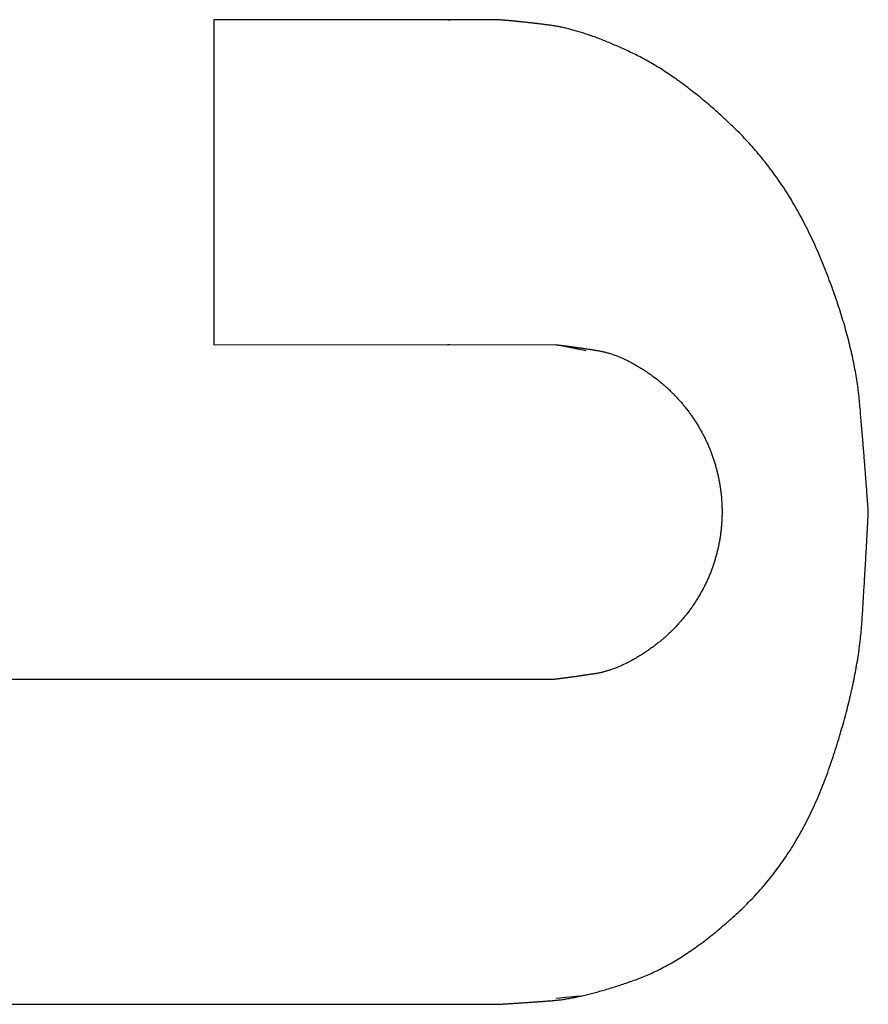
# Model space of a CAD drawing. Extents: x -1800 to 1800, y -2684 to 2667.
# Drawn here: x -449 to -441, y -1094 to -1086 of the extents above; entities that cross this region are included whole.
import ezdxf

# ---------------------------------------------------------------- set-up
doc = ezdxf.new("R2010")
doc.units = 0
doc.header["$LTSCALE"] = 101.6
doc.layers.add('DATA', color=7, linetype='CONTINUOUS')

msp = doc.modelspace()

# ---------------------------------------------------------------- linework, layer by layer
at = {"layer": 'DATA', "color": 7, "linetype": 'CONTINUOUS'}
for p, q in [((-447.0081, -1085.7335), (-447.0081, -1088.5987)), ((-444.5078, -1085.7335), (-447.0081, -1085.7335)), ((-444.9407, -1085.7335), (-444.9233, -1085.7335)), ((-447.0096, -1088.5987), (-444.9407, -1088.5995)), ((-447.0081, -1088.5987), (-443.9896, -1088.5999)), ((-444.9233, -1088.5995), (-444.9407, -1088.5995)), ((-443.7235, -1088.653), (-443.989, -1088.5999)), ((-443.718, -1088.6254), (-443.718, -1088.6254)), ((-444.0101, -1091.552), (-458.8233, -1091.5505)), ((-444.9407, -1091.5519), (-448.4021, -1091.5516)), ((-443.7821, -1094.3444), (-443.984, -1094.3646)), ((-458.8233, -1094.4169), (-444.5078, -1094.4169))]:
    msp.add_line(p, q, dxfattribs=at)
at = {"layer": 'DATA', "color": 7, "linetype": 'CONTINUOUS', "flags": 128}
for points in [[(-441.231, -1090.0744), (-441.2318, -1090.0625), (-441.2327, -1090.0505), (-441.2335, -1090.0384), (-441.2344, -1090.0262), (-441.2353, -1090.0139), (-441.2362, -1090.0015), (-441.2371, -1089.9891), (-441.238, -1089.9765), (-441.2389, -1089.9638), (-441.2398, -1089.9511), (-441.2408, -1089.9383), (-441.2417, -1089.9253), (-441.2427, -1089.9123), (-441.2436, -1089.8992), (-441.2446, -1089.886), (-441.2456, -1089.8727), (-441.2466, -1089.8593), (-441.2476, -1089.8458), (-441.2487, -1089.8323), (-441.2497, -1089.8186), (-441.2507, -1089.8049), (-441.2518, -1089.791), (-441.2529, -1089.7771), (-441.254, -1089.7631), (-441.255, -1089.749), (-441.2561, -1089.7347), (-441.2573, -1089.7204), (-441.2584, -1089.7061), (-441.2595, -1089.6916), (-441.2607, -1089.677), (-441.2618, -1089.6623), (-441.263, -1089.6476), (-441.2642, -1089.6327), (-441.2654, -1089.6178), (-441.2666, -1089.6028), (-441.2678, -1089.5877), (-441.269, -1089.5724), (-441.2702, -1089.5571), (-441.2715, -1089.5417), (-441.2727, -1089.5263), (-441.274, -1089.5107), (-441.2752, -1089.495), (-441.2765, -1089.4793), (-441.2778, -1089.4634), (-441.2791, -1089.4475), (-441.2805, -1089.4314), (-441.2818, -1089.4153), (-441.2831, -1089.3991), (-441.2845, -1089.3828), (-441.2858, -1089.3664), (-441.2872, -1089.3499), (-441.2886, -1089.3333), (-441.29, -1089.3166), (-441.2914, -1089.2999), (-441.2928, -1089.283), (-441.2942, -1089.2661), (-441.2957, -1089.249), (-441.2971, -1089.2319), (-441.2986, -1089.2147), (-441.3, -1089.1974), (-441.3015, -1089.18), (-441.303, -1089.1625), (-441.3045, -1089.1449), (-441.306, -1089.1272), (-441.3076, -1089.1094), (-441.3093, -1089.0916), (-441.3111, -1089.0737), (-441.313, -1089.0558), (-441.3151, -1089.0377), (-441.3172, -1089.0196), (-441.3195, -1089.0015), (-441.3219, -1088.9833), (-441.3244, -1088.965), (-441.3271, -1088.9466), (-441.3298, -1088.9282), (-441.3327, -1088.9097), (-441.3357, -1088.8911), (-441.3388, -1088.8725), (-441.342, -1088.8538), (-441.3453, -1088.8351), (-441.3488, -1088.8162), (-441.3524, -1088.7973), (-441.3561, -1088.7784), (-441.3599, -1088.7593), (-441.3638, -1088.7402), (-441.3678, -1088.7211), (-441.372, -1088.7019), (-441.3763, -1088.6826), (-441.3807, -1088.6632), (-441.3852, -1088.6438), (-441.3898, -1088.6243), (-441.3946, -1088.6047), (-441.3994, -1088.5851), (-441.4044, -1088.5654), (-441.4095, -1088.5456), (-441.4147, -1088.5258), (-441.4201, -1088.5059), (-441.4255, -1088.4859), (-441.4311, -1088.4659), (-441.4368, -1088.4458), (-441.4426, -1088.4256), (-441.4485, -1088.4054), (-441.4546, -1088.3851), (-441.4607, -1088.3647), (-441.467, -1088.3443), (-441.4734, -1088.3238), (-441.4799, -1088.3032), (-441.4865, -1088.2826), (-441.4933, -1088.2619), (-441.5001, -1088.2411), (-441.5071, -1088.2203), (-441.5142, -1088.1994), (-441.5214, -1088.1784), (-441.5288, -1088.1574), (-441.5362, -1088.1363), (-441.5438, -1088.1151), (-441.5515, -1088.0939), (-441.5593, -1088.0726), (-441.5672, -1088.0512), (-441.5752, -1088.0298), (-441.5834, -1088.0083), (-441.5917, -1087.9867), (-441.6001, -1087.9651), (-441.6086, -1087.9434), (-441.6172, -1087.9216), (-441.6259, -1087.8998), (-441.6348, -1087.8779), (-441.6438, -1087.8559), (-441.6529, -1087.834), (-441.6621, -1087.8121), (-441.6713, -1087.7904), (-441.6807, -1087.7688), (-441.6901, -1087.7474), (-441.6997, -1087.726), (-441.7093, -1087.7048), (-441.7191, -1087.6836), (-441.7289, -1087.6626), (-441.7388, -1087.6417), (-441.7489, -1087.621), (-441.759, -1087.6003), (-441.7692, -1087.5798), (-441.7795, -1087.5594), (-441.7899, -1087.5391), (-441.8004, -1087.5189), (-441.811, -1087.4988), (-441.8216, -1087.4789), (-441.8324, -1087.459), (-441.8433, -1087.4393), (-441.8542, -1087.4197), (-441.8653, -1087.4003), (-441.8764, -1087.3809), (-441.8877, -1087.3617), (-441.899, -1087.3425), (-441.9104, -1087.3235), (-441.9219, -1087.3046), (-441.9336, -1087.2859), (-441.9453, -1087.2672), (-441.9571, -1087.2487), (-441.969, -1087.2302), (-441.981, -1087.2119), (-441.993, -1087.1937), (-442.0052, -1087.1757), (-442.0175, -1087.1577), (-442.0298, -1087.1399), (-442.0423, -1087.1222), (-442.0548, -1087.1046), (-442.0675, -1087.0871), (-442.0802, -1087.0697), (-442.0931, -1087.0525), (-442.106, -1087.0354), (-442.119, -1087.0183), (-442.1321, -1087.0014), (-442.1453, -1086.9847), (-442.1586, -1086.968), (-442.172, -1086.9515), (-442.1855, -1086.935), (-442.1991, -1086.9187), (-442.2128, -1086.9025), (-442.2265, -1086.8865), (-442.2404, -1086.8705), (-442.2543, -1086.8547), (-442.2684, -1086.839), (-442.2825, -1086.8234), (-442.2968, -1086.8079), (-442.3111, -1086.7925), (-442.3255, -1086.7773), (-442.34, -1086.7621), (-442.3547, -1086.7471), (-442.3694, -1086.7322), (-442.3842, -1086.7174), (-442.3991, -1086.7028), (-442.414, -1086.6882), (-442.4291, -1086.6738), (-442.4441, -1086.6595), (-442.459, -1086.6453), (-442.474, -1086.6313), (-442.4889, -1086.6174), (-442.5038, -1086.6036), (-442.5187, -1086.5899), (-442.5335, -1086.5764), (-442.5483, -1086.563), (-442.5632, -1086.5497), (-442.5779, -1086.5366), (-442.5927, -1086.5236), (-442.6074, -1086.5107), (-442.6221, -1086.4979), (-442.6368, -1086.4852), (-442.6514, -1086.4727), (-442.6661, -1086.4603), (-442.6807, -1086.4481), (-442.6953, -1086.436), (-442.7098, -1086.424), (-442.7244, -1086.4121), (-442.7389, -1086.4003), (-442.7534, -1086.3887), (-442.7678, -1086.3772), (-442.7823, -1086.3658), (-442.7967, -1086.3546), (-442.8111, -1086.3435), (-442.8254, -1086.3325), (-442.8398, -1086.3216), (-442.8541, -1086.3109), (-442.8684, -1086.3003), (-442.8826, -1086.2898), (-442.8969, -1086.2795), (-442.9111, -1086.2693), (-442.9253, -1086.2592), (-442.9395, -1086.2492), (-442.9536, -1086.2394), (-442.9677, -1086.2296), (-442.9818, -1086.2201), (-442.9959, -1086.2106), (-443.0099, -1086.2013), (-443.024, -1086.1921), (-443.038, -1086.183), (-443.0519, -1086.174), (-443.0659, -1086.1652), (-443.0798, -1086.1565), (-443.0937, -1086.148), (-443.1076, -1086.1395), (-443.1214, -1086.1312), (-443.1353, -1086.123), (-443.1491, -1086.115), (-443.1628, -1086.107), (-443.1766, -1086.0992), (-443.1903, -1086.0916), (-443.204, -1086.084), (-443.2177, -1086.0766), (-443.2314, -1086.0693), (-443.245, -1086.0621), (-443.2586, -1086.0551), (-443.2722, -1086.0482), (-443.2858, -1086.0414), (-443.2993, -1086.0347), (-443.3128, -1086.0282), (-443.3263, -1086.0218), (-443.3397, -1086.0155), (-443.3531, -1086.0093), (-443.3664, -1086.0031), (-443.3796, -1085.9971), (-443.3928, -1085.9911), (-443.4058, -1085.9852), (-443.4188, -1085.9794), (-443.4318, -1085.9737), (-443.4446, -1085.968), (-443.4574, -1085.9625), (-443.4701, -1085.957), (-443.4827, -1085.9516), (-443.4953, -1085.9463), (-443.5078, -1085.941), (-443.5202, -1085.9359), (-443.5325, -1085.9308), (-443.5448, -1085.9258), (-443.557, -1085.9209), (-443.5691, -1085.916), (-443.5811, -1085.9113), (-443.5931, -1085.9066), (-443.605, -1085.902), (-443.6168, -1085.8975), (-443.6286, -1085.8931), (-443.6402, -1085.8888), (-443.6518, -1085.8845), (-443.6634, -1085.8803), (-443.6748, -1085.8762), (-443.6862, -1085.8722), (-443.6975, -1085.8683), (-443.7088, -1085.8644), (-443.7199, -1085.8606), (-443.731, -1085.8569), (-443.742, -1085.8533), (-443.753, -1085.8498), (-443.7638, -1085.8464), (-443.7746, -1085.843), (-443.7853, -1085.8397), (-443.796, -1085.8365), (-443.8066, -1085.8334), (-443.8171, -1085.8303), (-443.8275, -1085.8274), (-443.8379, -1085.8245), (-443.8481, -1085.8217), (-443.8583, -1085.819), (-443.8685, -1085.8163), (-443.8785, -1085.8138), (-443.8885, -1085.8113), (-443.8984, -1085.8089), (-443.9083, -1085.8066), (-443.918, -1085.8044), (-443.9277, -1085.8023), (-443.9374, -1085.8002), (-443.9469, -1085.7982), (-443.9564, -1085.7963), (-443.9658, -1085.7945), (-443.9751, -1085.7927), (-443.9843, -1085.7911), (-443.9935, -1085.7895), (-444.0026, -1085.788), (-444.0117, -1085.7866), (-444.0206, -1085.7853), (-444.0295, -1085.784), (-444.0383, -1085.7829), (-444.0471, -1085.7817), (-444.0558, -1085.7806), (-444.0644, -1085.7795), (-444.0731, -1085.7784), (-444.0816, -1085.7774), (-444.0902, -1085.7763), (-444.0986, -1085.7752), (-444.1071, -1085.7742), (-444.1155, -1085.7732), (-444.1238, -1085.7721), (-444.1321, -1085.7711), (-444.1404, -1085.7701), (-444.1486, -1085.7691), (-444.1568, -1085.7682), (-444.1649, -1085.7672), (-444.173, -1085.7662), (-444.181, -1085.7653), (-444.189, -1085.7644), (-444.1969, -1085.7634), (-444.2048, -1085.7625), (-444.2127, -1085.7616), (-444.2205, -1085.7607), (-444.2282, -1085.7599), (-444.236, -1085.759), (-444.2436, -1085.7581), (-444.2513, -1085.7573), (-444.2588, -1085.7565), (-444.2664, -1085.7556), (-444.2739, -1085.7548), (-444.2813, -1085.754), (-444.2887, -1085.7533), (-444.2961, -1085.7525), (-444.3034, -1085.7517), (-444.3107, -1085.751), (-444.3179, -1085.7502), (-444.3251, -1085.7495), (-444.3322, -1085.7488), (-444.3393, -1085.748), (-444.3463, -1085.7473), (-444.3533, -1085.7467), (-444.3603, -1085.746), (-444.3672, -1085.7453), (-444.374, -1085.7447), (-444.3809, -1085.744), (-444.3876, -1085.7434), (-444.3944, -1085.7428), (-444.401, -1085.7422), (-444.4077, -1085.7416), (-444.4143, -1085.741), (-444.4208, -1085.7404), (-444.4273, -1085.7398), (-444.4338, -1085.7393), (-444.4402, -1085.7387), (-444.4466, -1085.7382), (-444.4529, -1085.7377), (-444.4592, -1085.7372), (-444.4654, -1085.7367), (-444.4716, -1085.7362), (-444.4777, -1085.7357), (-444.4838, -1085.7352), (-444.4899, -1085.7348), (-444.4959, -1085.7343), (-444.5018, -1085.7339), (-444.5078, -1085.7335), (-444.5078, -1085.7335)], [(-443.9896, -1088.5999), (-443.985, -1088.6004), (-443.9805, -1088.6009), (-443.9758, -1088.6015), (-443.9712, -1088.602), (-443.9665, -1088.6026), (-443.9618, -1088.6031), (-443.957, -1088.6037), (-443.9523, -1088.6043), (-443.9474, -1088.6049), (-443.9426, -1088.6055), (-443.9377, -1088.6061), (-443.9328, -1088.6067), (-443.9278, -1088.6073), (-443.9228, -1088.6079), (-443.9178, -1088.6086), (-443.9127, -1088.6092), (-443.9076, -1088.6099), (-443.9025, -1088.6105), (-443.8973, -1088.6112), (-443.8921, -1088.6119), (-443.8869, -1088.6126), (-443.8816, -1088.6133), (-443.8763, -1088.614), (-443.871, -1088.6147), (-443.8656, -1088.6154), (-443.8602, -1088.6161), (-443.8548, -1088.6169), (-443.8493, -1088.6176), (-443.8438, -1088.6183), (-443.8382, -1088.6191), (-443.8327, -1088.6199), (-443.827, -1088.6206), (-443.8214, -1088.6214), (-443.8157, -1088.6222), (-443.81, -1088.623), (-443.8043, -1088.6238), (-443.7985, -1088.6246), (-443.7927, -1088.6254), (-443.7868, -1088.6263), (-443.7809, -1088.6271), (-443.775, -1088.6279), (-443.769, -1088.6288), (-443.763, -1088.6297), (-443.757, -1088.6305), (-443.751, -1088.6314), (-443.7449, -1088.6323), (-443.7387, -1088.6332), (-443.7326, -1088.6341), (-443.7264, -1088.635), (-443.7201, -1088.6359), (-443.7139, -1088.6368), (-443.7076, -1088.6377), (-443.7013, -1088.6387), (-443.6949, -1088.6396), (-443.6885, -1088.6406), (-443.682, -1088.6416), (-443.6756, -1088.6425), (-443.6691, -1088.6435), (-443.6625, -1088.6445), (-443.656, -1088.6455), (-443.6493, -1088.6465), (-443.6427, -1088.6475), (-443.636, -1088.6485), (-443.6293, -1088.6495), (-443.6226, -1088.6506), (-443.6158, -1088.6517), (-443.6091, -1088.6529), (-443.6023, -1088.6542), (-443.5955, -1088.6555), (-443.5887, -1088.6569), (-443.5819, -1088.6584), (-443.575, -1088.6599), (-443.5682, -1088.6615), (-443.5613, -1088.6631), (-443.5545, -1088.6649), (-443.5476, -1088.6666), (-443.5407, -1088.6685), (-443.5338, -1088.6704), (-443.5269, -1088.6724), (-443.5199, -1088.6744), (-443.513, -1088.6766), (-443.506, -1088.6787), (-443.499, -1088.681), (-443.492, -1088.6833), (-443.485, -1088.6857), (-443.478, -1088.6881), (-443.471, -1088.6906), (-443.4639, -1088.6932), (-443.4569, -1088.6958), (-443.4498, -1088.6986), (-443.4427, -1088.7013), (-443.4356, -1088.7042), (-443.4285, -1088.7071), (-443.4214, -1088.71), (-443.4142, -1088.7131), (-443.4071, -1088.7162), (-443.3999, -1088.7193), (-443.3927, -1088.7226), (-443.3855, -1088.7259), (-443.3783, -1088.7292), (-443.3711, -1088.7327), (-443.3638, -1088.7362), (-443.3566, -1088.7397), (-443.3493, -1088.7434), (-443.3421, -1088.747), (-443.3348, -1088.7508), (-443.3275, -1088.7546), (-443.3202, -1088.7585), (-443.3128, -1088.7625), (-443.3055, -1088.7665), (-443.2981, -1088.7706), (-443.2908, -1088.7747), (-443.2834, -1088.779), (-443.276, -1088.7832), (-443.2686, -1088.7876), (-443.2611, -1088.792), (-443.2537, -1088.7965), (-443.2462, -1088.801), (-443.2388, -1088.8056), (-443.2313, -1088.8103), (-443.2238, -1088.8151), (-443.2163, -1088.8199), (-443.2088, -1088.8247), (-443.2013, -1088.8297), (-443.1937, -1088.8347), (-443.1861, -1088.8398), (-443.1786, -1088.8449), (-443.171, -1088.8501), (-443.1634, -1088.8554), (-443.1559, -1088.8607), (-443.1484, -1088.866), (-443.1409, -1088.8714), (-443.1335, -1088.8768), (-443.1261, -1088.8822), (-443.1188, -1088.8877), (-443.1115, -1088.8932), (-443.1043, -1088.8988), (-443.097, -1088.9044), (-443.0899, -1088.91), (-443.0827, -1088.9157), (-443.0756, -1088.9214), (-443.0686, -1088.9271), (-443.0616, -1088.9329), (-443.0546, -1088.9387), (-443.0476, -1088.9446), (-443.0407, -1088.9505), (-443.0339, -1088.9564), (-443.0271, -1088.9624), (-443.0203, -1088.9684), (-443.0135, -1088.9744), (-443.0068, -1088.9805), (-443.0002, -1088.9866), (-442.9936, -1088.9928), (-442.987, -1088.999), (-442.9804, -1089.0052), (-442.9739, -1089.0115), (-442.9675, -1089.0178), (-442.9611, -1089.0241), (-442.9547, -1089.0305), (-442.9483, -1089.0369), (-442.942, -1089.0434), (-442.9358, -1089.0499), (-442.9295, -1089.0564), (-442.9234, -1089.063), (-442.9172, -1089.0696), (-442.9111, -1089.0762), (-442.905, -1089.0829), (-442.899, -1089.0896), (-442.893, -1089.0964), (-442.8871, -1089.1032), (-442.8812, -1089.11), (-442.8753, -1089.1169), (-442.8695, -1089.1238), (-442.8637, -1089.1308), (-442.8579, -1089.1377), (-442.8522, -1089.1448), (-442.8466, -1089.1518), (-442.8409, -1089.1589), (-442.8354, -1089.1661), (-442.8298, -1089.1732), (-442.8243, -1089.1804), (-442.8188, -1089.1877), (-442.8134, -1089.195), (-442.808, -1089.2023), (-442.8027, -1089.2096), (-442.7973, -1089.217), (-442.7921, -1089.2245), (-442.7868, -1089.232), (-442.7817, -1089.2395), (-442.7765, -1089.247), (-442.7714, -1089.2546), (-442.7663, -1089.2622), (-442.7613, -1089.2699), (-442.7563, -1089.2775), (-442.7514, -1089.2852), (-442.7465, -1089.293), (-442.7417, -1089.3007), (-442.7369, -1089.3084), (-442.7322, -1089.3162), (-442.7276, -1089.324), (-442.7229, -1089.3319), (-442.7184, -1089.3397), (-442.7139, -1089.3476), (-442.7094, -1089.3554), (-442.705, -1089.3634), (-442.7007, -1089.3713), (-442.6964, -1089.3792), (-442.6921, -1089.3872), (-442.6879, -1089.3952), (-442.6838, -1089.4032), (-442.6797, -1089.4113), (-442.6756, -1089.4193), (-442.6716, -1089.4274), (-442.6677, -1089.4355), (-442.6638, -1089.4436), (-442.66, -1089.4518), (-442.6562, -1089.4599), (-442.6524, -1089.4681), (-442.6488, -1089.4763), (-442.6451, -1089.4846), (-442.6416, -1089.4928), (-442.638, -1089.5011), (-442.6346, -1089.5094), (-442.6311, -1089.5177), (-442.6278, -1089.526), (-442.6244, -1089.5344), (-442.6212, -1089.5428), (-442.618, -1089.5512), (-442.6148, -1089.5596), (-442.6117, -1089.568), (-442.6086, -1089.5765), (-442.6056, -1089.585), (-442.6027, -1089.5935), (-442.5998, -1089.602), (-442.5969, -1089.6106), (-442.5941, -1089.6191), (-442.5914, -1089.6277), (-442.5887, -1089.6363), (-442.586, -1089.645), (-442.5834, -1089.6536), (-442.5809, -1089.6623), (-442.5784, -1089.671), (-442.5759, -1089.6797), (-442.5736, -1089.6885), (-442.5712, -1089.6972), (-442.5689, -1089.706), (-442.5667, -1089.7148), (-442.5645, -1089.7237), (-442.5624, -1089.7325), (-442.5603, -1089.7414), (-442.5583, -1089.7503), (-442.5563, -1089.7592), (-442.5544, -1089.7681), (-442.5525, -1089.7771), (-442.5507, -1089.7861), (-442.5489, -1089.7951), (-442.5472, -1089.8041), (-442.5456, -1089.8131), (-442.544, -1089.8221), (-442.5424, -1089.8311), (-442.5409, -1089.8401), (-442.5395, -1089.8491), (-442.5381, -1089.8581), (-442.5368, -1089.8671), (-442.5356, -1089.8761), (-442.5343, -1089.8851), (-442.5332, -1089.8941), (-442.5321, -1089.9032), (-442.5311, -1089.9122), (-442.5301, -1089.9212), (-442.5292, -1089.9302), (-442.5283, -1089.9392), (-442.5275, -1089.9482), (-442.5267, -1089.9572), (-442.526, -1089.9662), (-442.5254, -1089.9752), (-442.5248, -1089.9842), (-442.5243, -1089.9932), (-442.5238, -1090.0022), (-442.5234, -1090.0112), (-442.523, -1090.0202), (-442.5227, -1090.0292), (-442.5225, -1090.0382), (-442.5223, -1090.0472), (-442.5221, -1090.0562), (-442.522, -1090.0652), (-442.522, -1090.0742), (-442.522, -1090.0832), (-442.5221, -1090.0922), (-442.5223, -1090.1012), (-442.5225, -1090.1102), (-442.5227, -1090.1192), (-442.5231, -1090.1282), (-442.5234, -1090.1372), (-442.5238, -1090.1462), (-442.5243, -1090.1552), (-442.5249, -1090.1642), (-442.5255, -1090.1732), (-442.5261, -1090.1822), (-442.5268, -1090.1912), (-442.5276, -1090.2002), (-442.5284, -1090.2092), (-442.5293, -1090.2182), (-442.5302, -1090.2272), (-442.5312, -1090.2361), (-442.5322, -1090.2451), (-442.5333, -1090.2541), (-442.5345, -1090.2631), (-442.5357, -1090.2721), (-442.537, -1090.2811), (-442.5383, -1090.2901), (-442.5397, -1090.2991), (-442.5411, -1090.3081), (-442.5426, -1090.3171), (-442.5442, -1090.3261), (-442.5458, -1090.335), (-442.5474, -1090.344), (-442.5492, -1090.353), (-442.5509, -1090.362), (-442.5528, -1090.371), (-442.5547, -1090.38), (-442.5566, -1090.3889), (-442.5586, -1090.3979), (-442.5606, -1090.4068), (-442.5627, -1090.4157), (-442.5649, -1090.4245), (-442.5671, -1090.4334), (-442.5693, -1090.4422), (-442.5716, -1090.451), (-442.574, -1090.4598), (-442.5764, -1090.4685), (-442.5789, -1090.4772), (-442.5814, -1090.4859), (-442.5839, -1090.4946), (-442.5865, -1090.5033), (-442.5892, -1090.5119), (-442.5919, -1090.5205), (-442.5947, -1090.5291), (-442.5975, -1090.5377), (-442.6004, -1090.5463), (-442.6033, -1090.5548), (-442.6063, -1090.5633), (-442.6094, -1090.5718), (-442.6124, -1090.5802), (-442.6156, -1090.5887), (-442.6188, -1090.5971), (-442.622, -1090.6055), (-442.6253, -1090.6138), (-442.6287, -1090.6222), (-442.6321, -1090.6305), (-442.6355, -1090.6388), (-442.639, -1090.6471), (-442.6426, -1090.6554), (-442.6462, -1090.6636), (-442.6498, -1090.6718), (-442.6536, -1090.68), (-442.6573, -1090.6882), (-442.6611, -1090.6963), (-442.665, -1090.7044), (-442.6689, -1090.7125), (-442.6729, -1090.7206), (-442.6769, -1090.7286), (-442.681, -1090.7367), (-442.6851, -1090.7447), (-442.6893, -1090.7527), (-442.6935, -1090.7606), (-442.6978, -1090.7686), (-442.7022, -1090.7765), (-442.7066, -1090.7844), (-442.711, -1090.7923), (-442.7155, -1090.8001), (-442.72, -1090.8079), (-442.7246, -1090.8158), (-442.7293, -1090.8235), (-442.734, -1090.8313), (-442.7388, -1090.839), (-442.7436, -1090.8468), (-442.7484, -1090.8544), (-442.7533, -1090.8621), (-442.7583, -1090.8698), (-442.7633, -1090.8774), (-442.7684, -1090.885), (-442.7735, -1090.8926), (-442.7787, -1090.9001), (-442.7839, -1090.9077), (-442.7892, -1090.9152), (-442.7945, -1090.9226), (-442.7998, -1090.93), (-442.8052, -1090.9374), (-442.8106, -1090.9447), (-442.816, -1090.952), (-442.8215, -1090.9593), (-442.827, -1090.9665), (-442.8326, -1090.9737), (-442.8382, -1090.9809), (-442.8438, -1090.988), (-442.8495, -1090.9951), (-442.8552, -1091.0021), (-442.861, -1091.0091), (-442.8668, -1091.0161), (-442.8726, -1091.023), (-442.8785, -1091.0299), (-442.8844, -1091.0367), (-442.8903, -1091.0435), (-442.8963, -1091.0503), (-442.9023, -1091.057), (-442.9084, -1091.0637), (-442.9145, -1091.0704), (-442.9206, -1091.077), (-442.9268, -1091.0836), (-442.933, -1091.0901), (-442.9393, -1091.0967), (-442.9456, -1091.1031), (-442.9519, -1091.1096), (-442.9582, -1091.116), (-442.9647, -1091.1223), (-442.9711, -1091.1286), (-442.9776, -1091.1349), (-442.9841, -1091.1412), (-442.9907, -1091.1474), (-442.9972, -1091.1535), (-443.0039, -1091.1597), (-443.0106, -1091.1658), (-443.0173, -1091.1718), (-443.024, -1091.1778), (-443.0308, -1091.1838), (-443.0376, -1091.1898), (-443.0445, -1091.1957), (-443.0514, -1091.2015), (-443.0583, -1091.2074), (-443.0653, -1091.2132), (-443.0723, -1091.2189), (-443.0794, -1091.2246), (-443.0865, -1091.2303), (-443.0936, -1091.2359), (-443.1008, -1091.2416), (-443.108, -1091.2471), (-443.1152, -1091.2526), (-443.1225, -1091.2581), (-443.1298, -1091.2636), (-443.1372, -1091.269), (-443.1446, -1091.2744), (-443.152, -1091.2797), (-443.1595, -1091.285), (-443.167, -1091.2903), (-443.1746, -1091.2955), (-443.1822, -1091.3007), (-443.1898, -1091.3058), (-443.1974, -1091.3109), (-443.2051, -1091.316), (-443.2127, -1091.321), (-443.2203, -1091.3259), (-443.2279, -1091.3307), (-443.2354, -1091.3355), (-443.243, -1091.3402), (-443.2505, -1091.3448), (-443.2581, -1091.3494), (-443.2656, -1091.3539), (-443.2731, -1091.3584), (-443.2805, -1091.3628), (-443.288, -1091.3671), (-443.2955, -1091.3714), (-443.3029, -1091.3756), (-443.3103, -1091.3797), (-443.3177, -1091.3838), (-443.3251, -1091.3878), (-443.3325, -1091.3917), (-443.3399, -1091.3956), (-443.3472, -1091.3994), (-443.3546, -1091.4032), (-443.3619, -1091.4069), (-443.3692, -1091.4105), (-443.3765, -1091.4141), (-443.3838, -1091.4175), (-443.3911, -1091.421), (-443.3983, -1091.4243), (-443.4056, -1091.4276), (-443.4128, -1091.4309), (-443.42, -1091.434), (-443.4272, -1091.4372), (-443.4344, -1091.4402), (-443.4415, -1091.4432), (-443.4487, -1091.4461), (-443.4558, -1091.4489), (-443.463, -1091.4517), (-443.4701, -1091.4545), (-443.4772, -1091.4571), (-443.4842, -1091.4597), (-443.4913, -1091.4622), (-443.4984, -1091.4647), (-443.5054, -1091.4671), (-443.5124, -1091.4694), (-443.5194, -1091.4717), (-443.5264, -1091.4739), (-443.5334, -1091.4761), (-443.5404, -1091.4781), (-443.5473, -1091.4802), (-443.5543, -1091.4821), (-443.5612, -1091.484), (-443.5681, -1091.4858), (-443.575, -1091.4876), (-443.5819, -1091.4893), (-443.5887, -1091.4909), (-443.5956, -1091.4925), (-443.6024, -1091.494), (-443.6093, -1091.4954), (-443.6161, -1091.4968), (-443.6229, -1091.4981), (-443.6296, -1091.4993), (-443.6364, -1091.5005), (-443.6432, -1091.5016), (-443.6499, -1091.5027), (-443.6566, -1091.5037), (-443.6633, -1091.5047), (-443.6699, -1091.5057), (-443.6765, -1091.5067), (-443.6831, -1091.5077), (-443.6896, -1091.5086), (-443.6962, -1091.5096), (-443.7026, -1091.5106), (-443.7091, -1091.5115), (-443.7155, -1091.5125), (-443.7218, -1091.5134), (-443.7282, -1091.5143), (-443.7345, -1091.5153), (-443.7407, -1091.5162), (-443.747, -1091.5171), (-443.7532, -1091.518), (-443.7593, -1091.5189), (-443.7655, -1091.5198), (-443.7715, -1091.5206), (-443.7776, -1091.5215), (-443.7836, -1091.5224), (-443.7896, -1091.5232), (-443.7956, -1091.5241), (-443.8015, -1091.5249), (-443.8074, -1091.5257), (-443.8132, -1091.5266), (-443.8191, -1091.5274), (-443.8248, -1091.5282), (-443.8306, -1091.529), (-443.8363, -1091.5298), (-443.842, -1091.5305), (-443.8476, -1091.5313), (-443.8532, -1091.5321), (-443.8588, -1091.5329), (-443.8644, -1091.5336), (-443.8699, -1091.5343), (-443.8753, -1091.5351), (-443.8808, -1091.5358), (-443.8862, -1091.5365), (-443.8916, -1091.5372), (-443.8969, -1091.538), (-443.9022, -1091.5387), (-443.9075, -1091.5393), (-443.9127, -1091.54), (-443.9179, -1091.5407), (-443.9231, -1091.5414), (-443.9282, -1091.542), (-443.9333, -1091.5427), (-443.9384, -1091.5433), (-443.9434, -1091.544), (-443.9484, -1091.5446), (-443.9533, -1091.5452), (-443.9583, -1091.5458), (-443.9631, -1091.5464), (-443.968, -1091.547), (-443.9728, -1091.5476), (-443.9776, -1091.5482), (-443.9824, -1091.5488), (-443.9871, -1091.5493), (-443.9918, -1091.5499), (-443.9964, -1091.5504), (-444.001, -1091.551), (-444.0056, -1091.5515), (-444.0101, -1091.552), (-444.0101, -1091.552)], [(-444.5078, -1094.4169), (-444.5017, -1094.4166), (-444.4957, -1094.4162), (-444.4895, -1094.4159), (-444.4834, -1094.4156), (-444.4772, -1094.4152), (-444.4709, -1094.4149), (-444.4646, -1094.4145), (-444.4582, -1094.4142), (-444.4518, -1094.4138), (-444.4454, -1094.4134), (-444.4389, -1094.4131), (-444.4323, -1094.4127), (-444.4258, -1094.4123), (-444.4191, -1094.4119), (-444.4124, -1094.4115), (-444.4057, -1094.4111), (-444.3989, -1094.4107), (-444.3921, -1094.4103), (-444.3853, -1094.4099), (-444.3783, -1094.4094), (-444.3714, -1094.409), (-444.3644, -1094.4086), (-444.3573, -1094.4081), (-444.3502, -1094.4077), (-444.3431, -1094.4072), (-444.3359, -1094.4068), (-444.3287, -1094.4063), (-444.3214, -1094.4058), (-444.314, -1094.4053), (-444.3067, -1094.4049), (-444.2992, -1094.4044), (-444.2918, -1094.4039), (-444.2843, -1094.4034), (-444.2767, -1094.4029), (-444.2691, -1094.4023), (-444.2614, -1094.4018), (-444.2537, -1094.4013), (-444.246, -1094.4008), (-444.2382, -1094.4002), (-444.2303, -1094.3997), (-444.2224, -1094.3991), (-444.2145, -1094.3986), (-444.2065, -1094.398), (-444.1985, -1094.3975), (-444.1904, -1094.3969), (-444.1823, -1094.3963), (-444.1741, -1094.3957), (-444.1659, -1094.3952), (-444.1577, -1094.3946), (-444.1493, -1094.394), (-444.141, -1094.3934), (-444.1326, -1094.3928), (-444.1241, -1094.3921), (-444.1156, -1094.3915), (-444.1071, -1094.3909), (-444.0985, -1094.3903), (-444.0899, -1094.3896), (-444.0812, -1094.389), (-444.0725, -1094.3883), (-444.0637, -1094.3877), (-444.0549, -1094.387), (-444.046, -1094.3863), (-444.0371, -1094.3857), (-444.0282, -1094.385), (-444.0191, -1094.3843), (-444.01, -1094.3835), (-444.0008, -1094.3826), (-443.9916, -1094.3817), (-443.9822, -1094.3807), (-443.9728, -1094.3796), (-443.9633, -1094.3785), (-443.9537, -1094.3773), (-443.944, -1094.376), (-443.9342, -1094.3747), (-443.9243, -1094.3733), (-443.9144, -1094.3718), (-443.9044, -1094.3703), (-443.8943, -1094.3687), (-443.8841, -1094.367), (-443.8739, -1094.3652), (-443.8635, -1094.3634), (-443.8531, -1094.3615), (-443.8426, -1094.3595), (-443.832, -1094.3575), (-443.8213, -1094.3554), (-443.8105, -1094.3532), (-443.7997, -1094.351), (-443.7888, -1094.3487), (-443.7778, -1094.3463), (-443.7667, -1094.3439), (-443.7555, -1094.3413), (-443.7442, -1094.3388), (-443.7329, -1094.3361), (-443.7215, -1094.3334), (-443.71, -1094.3306), (-443.6984, -1094.3277), (-443.6867, -1094.3248), (-443.675, -1094.3218), (-443.6631, -1094.3187), (-443.6512, -1094.3156), (-443.6392, -1094.3124), (-443.6271, -1094.3091), (-443.615, -1094.3058), (-443.6027, -1094.3023), (-443.5904, -1094.2989), (-443.578, -1094.2953), (-443.5655, -1094.2917), (-443.5529, -1094.288), (-443.5403, -1094.2842), (-443.5275, -1094.2804), (-443.5147, -1094.2765), (-443.5018, -1094.2725), (-443.4888, -1094.2685), (-443.4757, -1094.2644), (-443.4625, -1094.2602), (-443.4493, -1094.2559), (-443.436, -1094.2516), (-443.4226, -1094.2472), (-443.4091, -1094.2428), (-443.3955, -1094.2383), (-443.3819, -1094.2337), (-443.3681, -1094.229), (-443.3543, -1094.2243), (-443.3404, -1094.2195), (-443.3264, -1094.2146), (-443.3124, -1094.2097), (-443.2982, -1094.2047), (-443.284, -1094.1996), (-443.2697, -1094.1944), (-443.2554, -1094.1891), (-443.2411, -1094.1836), (-443.2267, -1094.1779), (-443.2124, -1094.1721), (-443.198, -1094.1662), (-443.1836, -1094.1601), (-443.1692, -1094.1538), (-443.1548, -1094.1474), (-443.1403, -1094.1409), (-443.1259, -1094.1342), (-443.1114, -1094.1273), (-443.0969, -1094.1203), (-443.0824, -1094.1132), (-443.0678, -1094.1059), (-443.0533, -1094.0984), (-443.0387, -1094.0908), (-443.0241, -1094.083), (-443.0095, -1094.0751), (-442.9949, -1094.067), (-442.9802, -1094.0588), (-442.9656, -1094.0505), (-442.9509, -1094.0419), (-442.9362, -1094.0333), (-442.9215, -1094.0244), (-442.9067, -1094.0155), (-442.892, -1094.0063), (-442.8772, -1093.9971), (-442.8624, -1093.9876), (-442.8476, -1093.978), (-442.8328, -1093.9683), (-442.818, -1093.9584), (-442.8031, -1093.9484), (-442.7882, -1093.9382), (-442.7733, -1093.9279), (-442.7584, -1093.9174), (-442.7435, -1093.9067), (-442.7285, -1093.8959), (-442.7135, -1093.885), (-442.6985, -1093.8739), (-442.6835, -1093.8626), (-442.6685, -1093.8512), (-442.6535, -1093.8397), (-442.6384, -1093.828), (-442.6233, -1093.8161), (-442.6082, -1093.8041), (-442.5931, -1093.792), (-442.578, -1093.7797), (-442.5628, -1093.7672), (-442.5477, -1093.7546), (-442.5325, -1093.7418), (-442.5173, -1093.7289), (-442.502, -1093.7159), (-442.4868, -1093.7026), (-442.4715, -1093.6893), (-442.4563, -1093.6757), (-442.441, -1093.6621), (-442.4256, -1093.6483), (-442.4103, -1093.6343), (-442.395, -1093.6201), (-442.3796, -1093.6059), (-442.3642, -1093.5914), (-442.3488, -1093.5769), (-442.3334, -1093.5621), (-442.318, -1093.5473), (-442.3027, -1093.5323), (-442.2876, -1093.5171), (-442.2726, -1093.5019), (-442.2576, -1093.4865), (-442.2428, -1093.4709), (-442.2282, -1093.4553), (-442.2136, -1093.4395), (-442.1991, -1093.4236), (-442.1848, -1093.4076), (-442.1706, -1093.3914), (-442.1565, -1093.3751), (-442.1425, -1093.3587), (-442.1286, -1093.3421), (-442.1148, -1093.3254), (-442.1012, -1093.3086), (-442.0876, -1093.2917), (-442.0742, -1093.2746), (-442.0609, -1093.2574), (-442.0477, -1093.24), (-442.0347, -1093.2226), (-442.0217, -1093.205), (-442.0089, -1093.1873), (-441.9961, -1093.1694), (-441.9835, -1093.1514), (-441.971, -1093.1333), (-441.9586, -1093.1151), (-441.9464, -1093.0967), (-441.9342, -1093.0782), (-441.9222, -1093.0596), (-441.9103, -1093.0408), (-441.8985, -1093.0219), (-441.8868, -1093.0029), (-441.8752, -1092.9838), (-441.8637, -1092.9645), (-441.8524, -1092.9451), (-441.8412, -1092.9255), (-441.83, -1092.9059), (-441.819, -1092.8861), (-441.8082, -1092.8661), (-441.7974, -1092.8461), (-441.7867, -1092.8259), (-441.7762, -1092.8056), (-441.7658, -1092.7851), (-441.7555, -1092.7646), (-441.7453, -1092.7439), (-441.7352, -1092.723), (-441.7252, -1092.7021), (-441.7154, -1092.681), (-441.7056, -1092.6598), (-441.696, -1092.6384), (-441.6865, -1092.6169), (-441.6771, -1092.5953), (-441.6679, -1092.5736), (-441.6587, -1092.5517), (-441.6497, -1092.5297), (-441.6407, -1092.5076), (-441.6319, -1092.4853), (-441.6232, -1092.4629), (-441.6146, -1092.4404), (-441.6062, -1092.4178), (-441.5978, -1092.395), (-441.5896, -1092.3721), (-441.5815, -1092.3491), (-441.5735, -1092.326), (-441.5656, -1092.303), (-441.5578, -1092.2801), (-441.5501, -1092.2573), (-441.5425, -1092.2346), (-441.535, -1092.2119), (-441.5277, -1092.1893), (-441.5204, -1092.1668), (-441.5133, -1092.1444), (-441.5062, -1092.1221), (-441.4993, -1092.0998), (-441.4925, -1092.0776), (-441.4858, -1092.0555), (-441.4792, -1092.0335), (-441.4727, -1092.0116), (-441.4663, -1091.9897), (-441.46, -1091.9679), (-441.4538, -1091.9462), (-441.4477, -1091.9246), (-441.4418, -1091.9031), (-441.4359, -1091.8816), (-441.4302, -1091.8602), (-441.4246, -1091.8389), (-441.419, -1091.8177), (-441.4136, -1091.7966), (-441.4083, -1091.7755), (-441.4031, -1091.7545), (-441.398, -1091.7336), (-441.393, -1091.7128), (-441.3881, -1091.6921), (-441.3834, -1091.6714), (-441.3787, -1091.6508), (-441.3741, -1091.6303), (-441.3697, -1091.6099), (-441.3654, -1091.5896), (-441.3611, -1091.5693), (-441.357, -1091.5492), (-441.353, -1091.5291), (-441.3491, -1091.509), (-441.3453, -1091.4891), (-441.3416, -1091.4692), (-441.338, -1091.4495), (-441.3345, -1091.4298), (-441.3312, -1091.4101), (-441.3279, -1091.3906), (-441.3248, -1091.3711), (-441.3217, -1091.3518), (-441.3188, -1091.3325), (-441.316, -1091.3133), (-441.3132, -1091.2941), (-441.3106, -1091.2751), (-441.3081, -1091.2561), (-441.3057, -1091.2372), (-441.3034, -1091.2184), (-441.3013, -1091.1996), (-441.2992, -1091.181), (-441.2972, -1091.1624), (-441.2954, -1091.1439), (-441.2936, -1091.1255), (-441.292, -1091.1071), (-441.2904, -1091.0889), (-441.289, -1091.0707), (-441.2877, -1091.0526), (-441.2865, -1091.0346), (-441.2853, -1091.0166), (-441.2842, -1090.9988), (-441.2831, -1090.9811), (-441.2819, -1090.9634), (-441.2808, -1090.9459), (-441.2797, -1090.9284), (-441.2786, -1090.911), (-441.2775, -1090.8937), (-441.2765, -1090.8765), (-441.2754, -1090.8595), (-441.2743, -1090.8425), (-441.2733, -1090.8255), (-441.2722, -1090.8087), (-441.2712, -1090.792), (-441.2702, -1090.7754), (-441.2692, -1090.7588), (-441.2682, -1090.7424), (-441.2672, -1090.726), (-441.2662, -1090.7098), (-441.2652, -1090.6936), (-441.2642, -1090.6775), (-441.2633, -1090.6616), (-441.2623, -1090.6457), (-441.2614, -1090.6299), (-441.2604, -1090.6142), (-441.2595, -1090.5986), (-441.2586, -1090.5831), (-441.2577, -1090.5677), (-441.2568, -1090.5523), (-441.2559, -1090.5371), (-441.255, -1090.5219), (-441.2542, -1090.5069), (-441.2533, -1090.4919), (-441.2524, -1090.4771), (-441.2516, -1090.4623), (-441.2508, -1090.4476), (-441.2499, -1090.433), (-441.2491, -1090.4186), (-441.2483, -1090.4042), (-441.2475, -1090.3899), (-441.2467, -1090.3756), (-441.2459, -1090.3615), (-441.2452, -1090.3475), (-441.2444, -1090.3336), (-441.2436, -1090.3197), (-441.2429, -1090.306), (-441.2422, -1090.2923), (-441.2414, -1090.2788), (-441.2407, -1090.2653), (-441.24, -1090.2519), (-441.2393, -1090.2386), (-441.2386, -1090.2255), (-441.2379, -1090.2124), (-441.2373, -1090.1994), (-441.2366, -1090.1864), (-441.2359, -1090.1736), (-441.2353, -1090.1609), (-441.2347, -1090.1483), (-441.234, -1090.1357), (-441.2334, -1090.1233), (-441.2328, -1090.1109), (-441.2322, -1090.0987), (-441.2316, -1090.0865), (-441.231, -1090.0744), (-441.231, -1090.0744)]]:
    msp.add_lwpolyline(points, dxfattribs=at)

doc.saveas('drawing.dxf')
